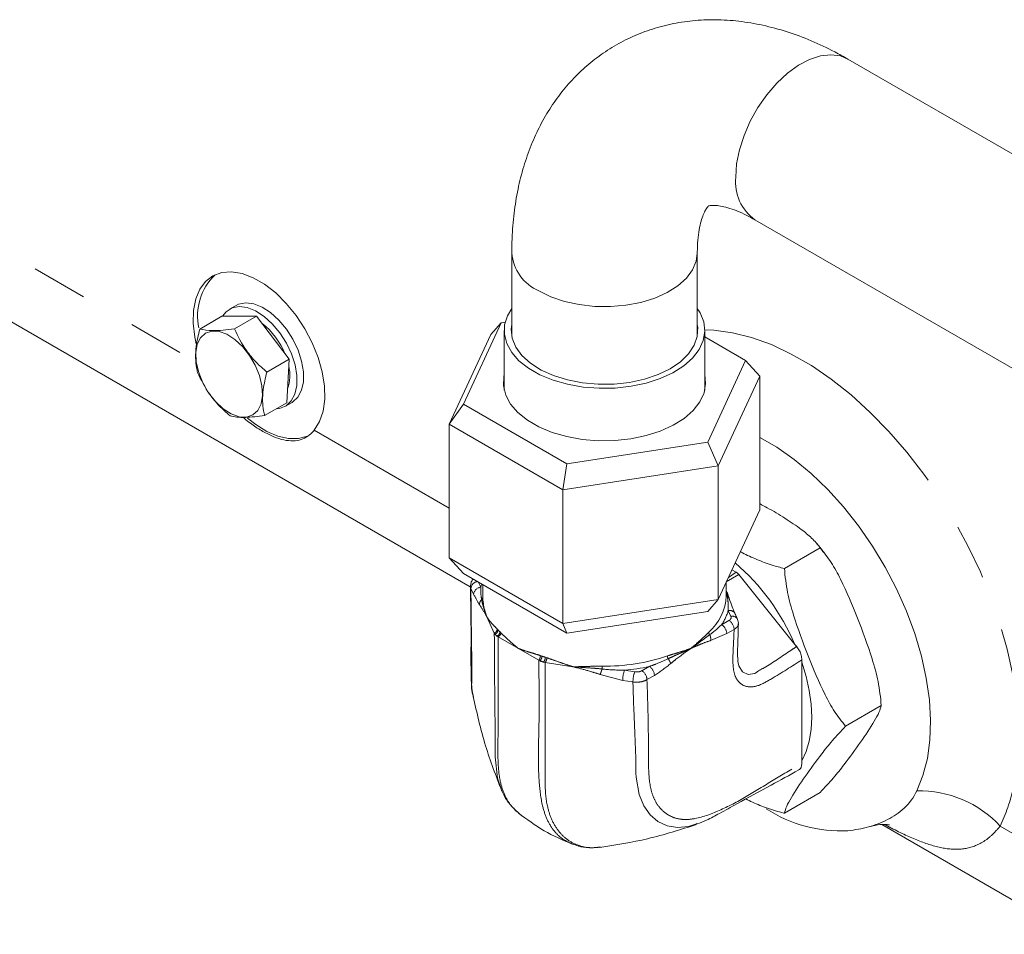
# Model space of a CAD drawing. Units: millimetres. Extents: x 11 to 1180, y 5 to 832.
# Drawn here: x 478 to 501, y 521 to 542 of the extents above; entities that cross this region are included whole.
import ezdxf

# ---------------------------------------------------------------- set-up
doc = ezdxf.new("R2010")
doc.units = ezdxf.units.MM
doc.linetypes.add('PHANTOM', pattern=[12.7, 6.35, -1.27, 1.27, -1.27, 1.27, -1.27])

msp = doc.modelspace()

# ---------------------------------------------------------------- linework, layer by layer
at = {"color": 7, "linetype": 'Continuous', "lineweight": 15}
for p, q in [((506.4759, 535.714), (497.0351, 541.1641)), ((468.2201, 540.7896), (488.4191, 529.129)), ((494.9186, 537.4978), (512.8323, 527.1564)), ((489.37, 536.738), (489.37, 534.8402)), ((493.6034, 534.8402), (493.6034, 536.738)), ((483.0825, 535.5449), (482.9328, 535.4585)), ((482.2535, 535.0066), (482.7603, 535.2991)), ((483.55, 535.3034), (482.7603, 535.2991)), ((483.0432, 535.0109), (483.55, 535.3034)), ((483.194, 535.3015), (483.2858, 535.302)), ((484.2899, 534.3166), (483.55, 535.3034)), ((489.13, 535.1507), (488.2674, 533.2923)), ((489.13, 535.1507), (488.8943, 534.8785)), ((489.2226, 535.165), (489.13, 535.1507)), ((487.9454, 532.8342), (488.8943, 534.8785)), ((489.1986, 534.9742), (489.1986, 533.6147)), ((493.7748, 533.6147), (493.7748, 534.9742)), ((494.706, 534.2882), (493.7748, 534.8257)), ((483.7832, 534.0241), (484.2899, 534.3166)), ((484.2402, 533.3255), (484.2899, 534.3166)), ((493.8434, 532.4297), (494.706, 534.2882)), ((495.0279, 533.9297), (494.706, 534.2882)), ((495.0279, 533.9297), (494.0791, 531.8854)), ((495.0279, 533.9297), (495.0279, 530.8813)), ((483.7334, 533.033), (484.2402, 533.3255)), ((484.2091, 533.2478), (484.3587, 533.3342)), ((488.2674, 533.2923), (487.9454, 532.8342)), ((488.2674, 533.2923), (490.6241, 531.9318)), ((490.5378, 531.3376), (487.9454, 532.8342)), ((487.9454, 532.8342), (487.9454, 529.7858)), ((490.6241, 531.9318), (493.8434, 532.4297)), ((494.0791, 531.8854), (493.8434, 532.4297)), ((490.6241, 531.9318), (490.5378, 531.3376)), ((494.0791, 531.8854), (490.5378, 531.3376)), ((494.0791, 531.8854), (494.0791, 528.837)), ((490.5378, 531.3376), (490.5378, 528.2892)), ((494.0791, 528.837), (495.0279, 530.8813)), ((495.5897, 529.5446), (496.4068, 530.0163)), ((487.9454, 529.7858), (490.5378, 528.2892)), ((487.9454, 529.7858), (488.2674, 529.4273)), ((494.4904, 529.4607), (494.3943, 529.5162)), ((490.6241, 528.0668), (488.2674, 529.4273)), ((494.2648, 528.9225), (494.2648, 529.2372)), ((495.8307, 527.8145), (494.5493, 529.4086)), ((488.7086, 529.1726), (488.7086, 528.9225)), ((488.7086, 528.9225), (488.7091, 528.8906)), ((490.5378, 528.2892), (494.0791, 528.837)), ((494.0791, 528.837), (493.8434, 528.5648)), ((493.8434, 528.5648), (490.6241, 528.0668)), ((488.8032, 528.4394), (488.8031, 528.4397)), ((488.9728, 528.0741), (488.8032, 528.4394)), ((490.5378, 528.2892), (490.6241, 528.0668)), ((488.9728, 528.0741), (488.9856, 528.052)), ((489.0323, 528.0053), (489.059, 527.9878)), ((489.5223, 527.7204), (489.059, 527.9878)), ((489.9855, 527.453), (489.5223, 527.7204)), ((495.8707, 527.7647), (495.8307, 527.8145)), ((495.8307, 527.8145), (495.8733, 527.762)), ((495.8707, 527.7647), (495.8733, 527.762)), ((489.9855, 527.453), (490.0157, 527.4376)), ((494.526, 527.4548), (494.5322, 527.4217)), ((495.9889, 527.4623), (495.9886, 527.4074)), ((490.0966, 527.4106), (490.1349, 527.4032)), ((490.7677, 527.3053), (490.1349, 527.4032)), ((495.9886, 525.1572), (495.9886, 527.4074)), ((496.9846, 525.9495), (497.8017, 526.4212)), ((495.9886, 525.1572), (495.9889, 525.1029)), ((495.5897, 523.9649), (496.4068, 524.4366)), ((493.5931, 523.7297), (493.5606, 523.7172)), ((497.8125, 523.7063), (502.1491, 521.2028)), ((491.3671, 523.1892), (491.4002, 523.1914))]:
    msp.add_line(p, q, dxfattribs=at)
at = {"color": 8, "linetype": 'PHANTOM', "lineweight": 0}
for p, q in [((471.9021, 540.1861), (482.1676, 534.26)), ((484.8658, 532.7024), (487.9454, 530.9245)), ((494.3134, 529.3418), (494.4904, 529.4607)), ((488.6118, 529.2285), (488.662, 529.1186)), ((494.5493, 529.4086), (494.2657, 529.2391)), ((488.4392, 529.091), (488.4318, 529.1396)), ((488.5009, 528.9567), (488.4392, 529.091)), ((494.3702, 528.4524), (494.3101, 528.5861)), ((494.1586, 528.2632), (494.3264, 528.36)), ((489.0391, 528.1635), (489.0584, 528.1434)), ((489.1038, 528.0981), (489.1247, 528.0779)), ((494.4442, 528.1576), (494.2763, 528.0607)), ((494.2763, 528.0607), (493.9076, 527.9034)), ((493.4511, 527.7204), (493.4482, 527.7187)), ((493.4541, 527.7221), (493.4511, 527.7204)), ((490.0242, 527.5587), (490.0585, 527.5469)), ((490.1371, 527.5207), (490.1724, 527.5093)), ((495.9889, 527.4623), (495.9886, 527.4607)), ((495.9886, 527.4074), (495.9886, 527.4607)), ((490.7682, 527.3053), (490.7677, 527.3053)), ((491.9442, 527.2238), (492.1779, 527.1882)), ((492.3383, 527.2132), (492.5086, 527.3115)), ((491.9016, 526.9935), (491.3903, 527.1287)), ((492.1354, 526.9572), (491.9016, 526.9935)), ((492.6264, 527.1083), (492.4561, 527.0099)), ((495.9886, 525.1038), (495.9886, 525.1572)), ((500.5136, 523.6691), (501.629, 523.0252))]:
    msp.add_line(p, q, dxfattribs=at)
at = {"color": 8, "linetype": 'PHANTOM', "lineweight": 0, "flags": 128}
for points in [[(494.4801, 538.4669), (494.5016, 538.7714), (494.5656, 539.092), (494.6702, 539.4195), (494.8123, 539.7445), (494.988, 540.0575), (495.1921, 540.3496), (495.4188, 540.6125), (495.6615, 540.8384), (495.9133, 541.021), (496.1669, 541.155), (496.4151, 541.2365), (496.6506, 541.2632), (496.8668, 541.2343), (497.0351, 541.1641)], [(493.6034, 536.7376), (493.58, 536.5571), (493.497, 536.3555), (493.3561, 536.1648), (493.1614, 535.9907), (492.9185, 535.8381), (492.6345, 535.7113), (492.3174, 535.6141), (491.9764, 535.5492), (491.6214, 535.5185), (491.2625, 535.5229), (490.91, 535.5623), (490.5741, 535.6355), (490.2645, 535.7404), (489.99, 535.874)], [(493.7747, 534.9855), (493.9777, 534.9781), (494.404, 534.9225), (494.8438, 534.813), (495.2933, 534.6504), (495.7485, 534.4363), (496.2057, 534.1723), (496.661, 533.8608), (497.1104, 533.5045), (497.5502, 533.1062), (497.9766, 532.6695), (498.386, 532.1981), (498.7748, 531.6959), (499.1399, 531.1673), (499.478, 530.6167), (499.7863, 530.0488), (500.0621, 529.4685), (500.3032, 528.8808), (500.5074, 528.2905), (500.6731, 527.7028), (500.7988, 527.1226), (500.8834, 526.5549), (500.9262, 526.0045), (500.9269, 525.4762), (500.9234, 525.3991)], [(488.662, 529.1186), (488.6747, 529.1602), (488.6838, 529.1869)], [(494.5322, 527.4217), (494.55, 527.3272), (494.6361, 527.1894), (494.7639, 527.1287), (494.9159, 527.1542), (494.9391, 527.165), (494.9391, 527.165), (494.9391, 527.165)], [(495.9886, 525.1572), (496.0858, 525.3695), (496.1561, 525.6083), (496.1987, 525.8705), (496.213, 526.1528), (496.1987, 526.4515), (496.1561, 526.7629), (496.0858, 527.0829), (495.9886, 527.4074)], [(489.1373, 524.4955), (489.0462, 524.7622), (488.9926, 525.2492), (488.9926, 525.2492), (488.9926, 525.2492)], [(493.5606, 523.7172), (493.4047, 523.6576), (493.1494, 523.6359), (492.9137, 523.6747), (492.7046, 523.7722), (492.526, 523.9249), (492.3806, 524.1342), (492.2756, 524.3922), (492.2055, 524.7854), (492.2055, 524.7854), (492.2055, 524.7854)]]:
    msp.add_lwpolyline(points, dxfattribs=at)
at = {"color": 7, "linetype": 'Continuous', "lineweight": 15, "flags": 128}
for points in [[(482.1716, 534.669), (482.1396, 534.8213), (482.1027, 535.1367), (482.1098, 535.4296), (482.1607, 535.6915), (482.2539, 535.9147), (482.3866, 536.0927), (482.555, 536.2201), (482.7542, 536.2934), (482.9782, 536.3102), (483.2206, 536.2703), (483.4741, 536.1746), (483.7314, 536.026), (483.985, 535.829), (484.2273, 535.5891), (484.4514, 535.3136), (484.6505, 535.0104), (484.8189, 534.6885), (484.9517, 534.3573), (485.0448, 534.0266), (485.0957, 533.7059), (485.1028, 533.4048), (485.0659, 533.132), (484.9861, 532.8955), (484.8658, 532.7024), (484.8658, 532.7024)], [(484.0032, 533.1887), (484.0741, 533.1975), (484.2234, 533.2565), (484.3422, 533.3667), (484.4249, 533.523), (484.4677, 533.7182), (484.4686, 533.9431), (484.4275, 534.1871), (484.3463, 534.4389), (484.2289, 534.6867), (484.0807, 534.9189), (483.9087, 535.1246), (483.7209, 535.2943), (483.5261, 535.42), (483.3333, 535.4958), (483.1517, 535.5181), (482.9897, 535.486), (482.8549, 535.4009), (482.7721, 535.2992)], [(484.3587, 533.3342), (484.3731, 533.3429), (484.4919, 533.4531), (484.5746, 533.6094), (484.6174, 533.8046), (484.6183, 534.0295), (484.5772, 534.2735), (484.496, 534.5253), (484.3786, 534.7731), (484.2304, 535.0053), (484.0584, 535.211), (483.8706, 535.3807), (483.6757, 535.5064), (483.483, 535.5822), (483.3014, 535.6045), (483.1394, 535.5724), (483.0825, 535.5449)], [(493.6034, 535.4759), (493.6669, 535.3751), (493.75, 535.168), (493.7746, 534.9559), (493.7399, 534.7443), (493.6468, 534.5386), (493.4978, 534.3442), (493.2967, 534.1661), (493.0487, 534.009), (492.7602, 533.8768), (492.4388, 533.7731), (492.0927, 533.7005), (491.7309, 533.6609), (491.3628, 533.6552), (490.9979, 533.6838), (490.6457, 533.7458), (490.3152, 533.8396), (490.0151, 533.9627), (489.7531, 534.1121), (489.536, 534.2838), (489.3694, 534.4734), (489.2577, 534.6759), (489.2037, 534.8862), (489.2088, 535.0988), (489.2729, 535.3081), (489.37, 535.4759)], [(493.6034, 535.1083), (493.6122, 535.0481), (493.6033, 534.8397), (493.5334, 534.6351), (493.4047, 534.4403), (493.2208, 534.2609), (492.987, 534.1019), (492.7101, 533.9681), (492.398, 533.8632), (492.0596, 533.7903), (491.7048, 533.7514), (491.3437, 533.7477), (490.9867, 533.7793), (490.6441, 533.8453), (490.3257, 533.9437), (490.0407, 534.0718), (489.7974, 534.2259), (489.6026, 534.4015), (489.462, 534.5935), (489.3797, 534.7965), (489.358, 535.0046), (489.37, 535.1083)], [(482.1619, 534.4677), (482.1943, 534.6578), (482.269, 534.8085), (482.3817, 534.911), (482.5258, 534.9593), (482.693, 534.9507), (482.8736, 534.8855), (483.057, 534.7677), (483.2326, 534.6041), (483.3902, 534.4041), (483.5207, 534.1794), (483.6164, 533.9431), (483.6718, 533.7088), (483.6836, 533.4903), (483.6513, 533.3001), (483.5766, 533.1494), (483.4639, 533.0469), (483.3197, 532.9986), (483.1525, 533.0073), (482.9719, 533.0724), (482.7885, 533.1902), (482.6129, 533.3539), (482.4553, 533.5539), (482.3248, 533.7786), (482.2292, 534.0149), (482.1738, 534.2491), (482.1619, 534.4677)], [(493.7748, 533.9657), (493.7944, 533.7634), (493.7571, 533.55), (493.661, 533.3429), (493.5085, 533.1473), (493.3037, 532.9684), (493.0518, 532.8108), (492.7594, 532.6786), (492.434, 532.5751), (492.0841, 532.5031), (491.7187, 532.4645), (491.3473, 532.4601), (490.9795, 532.4903), (490.6249, 532.5541), (490.2926, 532.6499), (489.9912, 532.7752), (489.7285, 532.9269), (489.5114, 533.1009), (489.3454, 533.2927), (489.2349, 533.4975), (489.1827, 533.7098), (489.1902, 533.9242), (489.1986, 533.9657)], [(483.3448, 532.9765), (483.5298, 532.8286), (483.7844, 532.6692), (484.0372, 532.5606), (484.2809, 532.5061), (484.5084, 532.5072), (484.7134, 532.5639), (484.783, 532.5992)], [(495.0279, 532.5352), (495.4203, 532.3085), (495.8151, 532.0314), (496.2031, 531.7098), (496.5798, 531.3473), (496.9409, 530.9481), (497.2822, 530.5167), (497.5998, 530.0581), (497.8901, 529.5776), (498.1498, 529.0808), (498.3757, 528.5733), (498.5654, 528.0609), (498.7166, 527.5496), (498.8277, 527.0452), (498.8973, 526.5536), (498.9246, 526.0803), (498.9094, 525.6309), (498.8517, 525.2105), (498.7524, 524.8239), (498.6124, 524.4756)]]:
    msp.add_lwpolyline(points, dxfattribs=at)
at = {"color": 8, "linetype": 'PHANTOM', "lineweight": 0}
for centre, radius, start, end in [((495.5432, 538.3641), 1.0681, 174.47966, 234.20797), ((490.4072, 536.8278), 1.0411, 184.95938, 246.37381), ((491.165, 525.8195), 5.0743, 23.15181, 49.40536), ((488.6159, 529.0755), 0.1773, 102.63125, 174.98582), ((488.6803, 528.9393), 0.1802, 95.81233, 174.45404), ((493.1967, 528.9117), 1.16, 326.01254, 343.70056), ((494.3434, 528.4564), 0.1339, 27.55966, 104.39697), ((494.1877, 528.1438), 0.2569, 3.08715, 57.30201), ((494.4035, 528.3229), 0.1337, 27.22107, 104.44039), ((488.9539, 528.1519), 0.1048, 287.55655, 355.34579), ((488.9971, 528.1063), 0.107, 289.19369, 355.58183), ((490.2841, 529.3238), 1.7017, 223.92155, 226.08159), ((494.0199, 528.0471), 0.2568, 3.04356, 57.31459), ((490.2406, 529.2605), 1.7423, 223.9181, 226.0911), ((489.8898, 527.5499), 0.1687, 318.2371, 358.96136), ((491.2428, 530.9843), 3.753, 250.91455, 252.21693), ((491.2554, 531.007), 3.6612, 250.91946, 252.21564), ((489.9597, 527.5234), 0.1774, 320.50163, 359.11971), ((491.5107, 531.7443), 4.4259, 268.97425, 288.61181), ((492.5449, 526.9936), 0.6433, 159.03111, 180.00745), ((492.2, 526.9973), 0.2564, 2.82403, 57.36684), ((492.3703, 527.0956), 0.2564, 2.83421, 57.3646), ((492.7806, 526.958), 0.6452, 159.09448, 180.07045), ((496.905, 525.3856), 3.996, 334.5604, 347.82867), ((498.6611, 521.9463), 2.5298, 42.92379, 91.10354)]:
    msp.add_arc(centre, radius, start, end, dxfattribs=at)
at = {"color": 7, "linetype": 'Continuous', "lineweight": 15}
for centre, radius, start, end in [((483.4912, 535.3138), 1.2869, 133.7717, 192.70779), ((482.6606, 533.8301), 1.653, 21.70314, 52.02525), ((483.4167, 533.9474), 0.8921, 340.23849, 14.01654), ((493.1092, 528.969), 1.1565, 310.7757, 357.69608), ((491.5191, 531.8205), 4.6163, 275.28362, 282.37764), ((496.873, 526.6664), 3.1057, 236.83667, 273.07052)]:
    msp.add_arc(centre, radius, start, end, dxfattribs=at)
for points, knots in [([(497.0351, 541.1641), (496.9374, 541.2188), (496.6627, 541.3728), (496.2022, 541.5886), (495.654, 541.7932), (495.1033, 541.9423), (494.5569, 542.0343), (494.0209, 542.0686), (493.5004, 542.046), (493, 541.9685), (492.5233, 541.8388), (492.0733, 541.6598), (491.6523, 541.4344), (491.2624, 541.1657), (490.9055, 540.8565), (490.583, 540.5094), (490.2958, 540.1265), (490.0447, 539.7091), (489.8308, 539.2583), (489.6552, 538.7749), (489.5193, 538.2604), (489.4254, 537.7167), (489.3771, 537.2065), (489.3721, 536.875), (489.37, 536.738)], [0, 0, 0, 0, 0.028538, 0.0802679, 0.1319227, 0.1829909, 0.2331224, 0.2820561, 0.3296794, 0.3760336, 0.4212743, 0.4656272, 0.509353, 0.5527275, 0.5959677, 0.6393335, 0.683103, 0.7275385, 0.7728687, 0.8192632, 0.8668016, 0.9154465, 0.9650388, 1, 1, 1, 1]), ([(493.6034, 536.738), (493.604, 536.7904), (493.6059, 536.9414), (493.626, 537.162), (493.6652, 537.3818), (493.7149, 537.5543), (493.7671, 537.6798), (493.814, 537.7605), (493.8476, 537.8021), (493.8624, 537.8139), (493.8583, 537.8109), (493.8673, 537.816), (493.9154, 537.8253), (494.0005, 537.8276), (494.1264, 537.8144), (494.2931, 537.777), (494.4994, 537.7066), (494.7108, 537.6131), (494.8573, 537.5318), (494.9186, 537.4978)], [0, 0, 0, 0, 0.03012751, 0.08672625, 0.14298932, 0.19929061, 0.25614432, 0.31463737, 0.37661318, 0.4455736, 0.53044749, 0.61094503, 0.67483612, 0.73317803, 0.78840403, 0.84649265, 0.90316047, 0.95953426, 1, 1, 1, 1]), ([(482.2038, 534.0155), (482.1957, 534.0513), (482.1721, 534.1566), (482.1526, 534.3499), (482.1667, 534.6434), (482.2214, 534.8721), (482.2535, 535.0066)], [0, 0, 0, 0, 0.1289952, 0.37874, 0.6345827, 1, 1, 1, 1]), ([(483.0432, 535.0109), (482.9551, 534.9992), (482.777, 534.9756), (482.4862, 534.9614), (482.3436, 534.9891), (482.2535, 535.0066)], [0, 0, 0, 0, 0.2648622, 0.5354678, 1, 1, 1, 1]), ([(483.7832, 534.0241), (483.6994, 534.0984), (483.53, 534.2485), (483.2561, 534.5717), (483.1257, 534.8408), (483.0432, 535.0109)], [0, 0, 0, 0, 0.2648622, 0.5354683, 1, 1, 1, 1]), ([(482.9438, 533.0287), (482.86, 533.103), (482.6906, 533.2531), (482.4167, 533.5763), (482.2862, 533.8454), (482.2038, 534.0155)], [0, 0, 0, 0, 0.2648626, 0.5354683, 1, 1, 1, 1]), ([(483.7334, 533.033), (483.7254, 533.0688), (483.7017, 533.1741), (483.6822, 533.3674), (483.6963, 533.6609), (483.751, 533.8896), (483.7832, 534.0241)], [0, 0, 0, 0, 0.1289947, 0.3787386, 0.6345803, 1, 1, 1, 1]), ([(482.9438, 533.0287), (482.9926, 533.0177), (483.0915, 532.9956), (483.3382, 532.9844), (483.5804, 533.0142), (483.7334, 533.033)], [0, 0, 0, 0, 0.2648609, 0.5354674, 1, 1, 1, 1]), ([(484.8658, 532.7024), (484.8527, 532.6872), (484.7535, 532.572), (484.5812, 532.471), (484.3323, 532.4484), (484.118, 532.4827), (483.8822, 532.5681), (483.6325, 532.7018), (483.4142, 532.8453), (483.2849, 532.9554), (483.2396, 532.9941)], [0, 0, 0, 0, 0.0370329, 0.2804244, 0.4093985, 0.5383652, 0.6700275, 0.8016776, 0.9304298, 1, 1, 1, 1]), ([(495.0279, 531.0239), (495.086, 530.993), (495.2859, 530.8866), (495.6045, 530.6905), (495.9488, 530.4626), (496.2197, 530.2407), (496.3516, 530.0964), (496.4049, 530.0191), (496.4068, 530.0163)], [0, 0, 0, 0, 0.10568413, 0.36415099, 0.62344181, 0.80682068, 0.99308479, 1, 1, 1, 1]), ([(495.5897, 529.5446), (495.4957, 529.5688), (495.2742, 529.626), (494.9573, 529.7507), (494.7179, 529.8559), (494.6009, 529.9197), (494.5855, 529.9281)], [0, 0, 0, 0, 0.2548559, 0.6009458, 0.9475633, 1, 1, 1, 1]), ([(496.5211, 529.8733), (496.5043, 529.897), (496.4448, 529.9806), (496.3777, 530.0555), (496.3296, 530.1093)], [0, 0, 0, 0, 0.2834996, 1, 1, 1, 1]), ([(496.4068, 530.0163), (496.4929, 529.9081), (496.6671, 529.689), (496.9566, 529.151), (497.268, 528.4142), (497.5531, 527.6341), (497.7447, 526.9665), (497.7825, 526.6042), (497.8017, 526.4212)], [0, 0, 0, 0, 0.1124239, 0.2276527, 0.4766533, 0.7279214, 0.8625611, 1, 1, 1, 1]), ([(494.4904, 529.4607), (494.5037, 529.4517), (494.5244, 529.4377), (494.5427, 529.4162), (494.5493, 529.4086)], [0, 0, 0, 0, 0.6434271, 1, 1, 1, 1]), ([(496.9846, 525.9495), (496.8985, 526.0577), (496.7243, 526.2768), (496.4348, 526.8148), (496.1234, 527.5516), (495.8383, 528.3317), (495.6467, 528.9993), (495.6088, 529.3616), (495.5897, 529.5446)], [0, 0, 0, 0, 0.1124234, 0.2276522, 0.476653, 0.7279215, 0.8625608, 1, 1, 1, 1]), ([(488.4914, 529.298), (488.4897, 529.2966), (488.4644, 529.2769), (488.4369, 529.2215), (488.432, 529.1663), (488.4297, 529.1407)], [0, 0, 0, 0, 0.0388964, 0.5551838, 1, 1, 1, 1]), ([(488.4284, 529.1394), (488.435, 528.7706), (488.4468, 528.1107), (488.4361, 527.337), (488.4503, 526.8525), (488.4851, 526.6762), (488.4989, 526.6063)], [0, 0, 0, 0, 0.4373449, 0.7827378, 0.9138566, 1, 1, 1, 1]), ([(494.3331, 528.8586), (494.3212, 528.8928), (494.2987, 528.9579), (494.2757, 529.0171), (494.2648, 529.0452)], [0, 0, 0, 0, 0.5257491, 1, 1, 1, 1]), ([(488.7091, 528.8906), (488.7124, 528.8446), (488.7191, 528.7525), (488.7507, 528.5963), (488.7857, 528.4919), (488.8032, 528.4394)], [0, 0, 0, 0, 0.3326119, 0.6648011, 1, 1, 1, 1]), ([(494.462, 528.5196), (494.4591, 528.5258), (494.4398, 528.5671), (494.3953, 528.6826), (494.3525, 528.8009), (494.3266, 528.879), (494.3246, 528.8849)], [0, 0, 0, 0, 0.0661954, 0.4458971, 0.9578451, 1, 1, 1, 1]), ([(494.5222, 528.3845), (494.5056, 528.4218), (494.4857, 528.4663), (494.4654, 528.511), (494.4621, 528.5183)], [0, 0, 0, 0, 0.8350962, 1, 1, 1, 1]), ([(494.5379, 528.2847), (494.5395, 528.2994), (494.5432, 528.3338), (494.5279, 528.3651), (494.5192, 528.383)], [0, 0, 0, 0, 0.4257972, 1, 1, 1, 1]), ([(494.5371, 527.4568), (494.5328, 527.4751), (494.5214, 527.5243), (494.5195, 527.6412), (494.5272, 527.8132), (494.5336, 528.0289), (494.5387, 528.1862), (494.542, 528.2849)], [0, 0, 0, 0, 0.0962899, 0.2576615, 0.4642162, 0.6636192, 1, 1, 1, 1]), ([(488.9856, 528.052), (488.9958, 528.0394), (489.0091, 528.023), (489.0279, 528.0086), (489.0323, 528.0053)], [0, 0, 0, 0, 0.7683519, 1, 1, 1, 1]), ([(495.8733, 527.762), (495.895, 527.7317), (495.9385, 527.6713), (495.9809, 527.5635), (495.9861, 527.4967), (495.9889, 527.4623)], [0, 0, 0, 0, 0.3264965, 0.6530095, 1, 1, 1, 1]), ([(490.0157, 527.4376), (490.0354, 527.4296), (490.0612, 527.4192), (490.0899, 527.4122), (490.0966, 527.4106)], [0, 0, 0, 0, 0.7683447, 1, 1, 1, 1]), ([(488.4902, 526.6294), (488.5751, 526.2522), (488.7399, 525.5192), (489.0122, 524.812), (489.1443, 524.4688)], [0, 0, 0, 0, 0.51463144, 1, 1, 1, 1]), ([(497.8017, 526.4212), (497.7876, 526.3708), (497.7592, 526.2687), (497.6016, 525.9888), (497.3319, 525.5874), (497.0182, 525.1531), (496.7164, 524.7703), (496.5107, 524.5486), (496.4068, 524.4366)], [0, 0, 0, 0, 0.11242356, 0.22765238, 0.47665304, 0.72792039, 0.86256083, 1, 1, 1, 1]), ([(495.5897, 523.9649), (495.6038, 524.0153), (495.6322, 524.1174), (495.7898, 524.3974), (496.0594, 524.7987), (496.3732, 525.2331), (496.675, 525.6159), (496.8807, 525.8375), (496.9846, 525.9495)], [0, 0, 0, 0, 0.11242369, 0.22765253, 0.47665328, 0.72792147, 0.8625611, 1, 1, 1, 1]), ([(493.5977, 523.72), (493.6691, 523.7473), (493.8432, 523.8139), (494.1455, 523.9769), (494.6323, 524.2479), (495.2359, 524.5761), (495.7074, 524.8348), (495.9183, 524.9505)], [0, 0, 0, 0, 0.088398, 0.2157712, 0.3858805, 0.7254079, 1, 1, 1, 1]), ([(495.9889, 525.1029), (495.9863, 525.0746), (495.9811, 525.0178), (495.9521, 524.9672), (495.9236, 524.9573), (495.9161, 524.9547)], [0, 0, 0, 0, 0.42477698, 0.84958528, 1, 1, 1, 1]), ([(489.1389, 524.4964), (489.1472, 524.4742), (489.1893, 524.3605), (489.2641, 524.2372), (489.3448, 524.1531), (489.3625, 524.1348)], [0, 0, 0, 0, 0.1599069, 0.8168284, 1, 1, 1, 1]), ([(494.711, 524.2892), (494.7623, 524.2634), (494.917, 524.1858), (495.2018, 524.0736), (495.4509, 523.9968), (495.5849, 523.966), (495.5897, 523.9649)], [0, 0, 0, 0, 0.1948285, 0.586937, 0.9852136, 1, 1, 1, 1]), ([(498.6124, 524.4756), (498.5358, 524.3185), (498.4379, 524.1893), (498.2669, 524.0271), (498.2056, 523.9781), (498.0783, 523.8906), (498.0121, 523.8519), (497.8071, 523.7477), (497.6622, 523.6944), (497.3598, 523.6118), (497.2019, 523.5827), (497.0394, 523.5652)], [0, 0, 0, 0, 0.25, 0.25, 0.375, 0.375, 0.5, 0.5, 0.75, 0.75, 1, 1, 1, 1]), ([(489.4148, 524.0785), (489.4392, 524.0482), (489.4745, 524.0043), (489.5209, 523.9743), (489.5352, 523.965)], [0, 0, 0, 0, 0.6914171, 1, 1, 1, 1]), ([(489.522, 523.9685), (489.7132, 523.8263), (490.0959, 523.5418), (490.5337, 523.3527), (490.7527, 523.2582)], [0, 0, 0, 0, 0.4997551, 1, 1, 1, 1]), ([(489.5353, 523.9656), (489.5475, 523.9518), (489.5648, 523.9322), (489.5878, 523.9218), (489.5946, 523.9187)], [0, 0, 0, 0, 0.7022512, 1, 1, 1, 1]), ([(491.3833, 523.1815), (491.7476, 523.2404), (492.4991, 523.3619), (493.2185, 523.5901), (493.5892, 523.7077)], [0, 0, 0, 0, 0.4847786, 1, 1, 1, 1]), ([(497.5487, 523.6603), (497.5948, 523.6733), (497.6998, 523.7031), (497.8377, 523.7105), (497.9425, 523.7054), (497.9926, 523.695), (497.9882, 523.6962), (497.9869, 523.6965)], [0, 0, 0, 0, 0.1954889, 0.4458529, 0.6705462, 0.9000148, 1, 1, 1, 1]), ([(490.7453, 523.2683), (490.793, 523.2492), (490.9143, 523.2006), (491.0559, 523.1776), (491.1459, 523.1815), (491.1537, 523.1819)], [0, 0, 0, 0, 0.3720393, 0.9458359, 1, 1, 1, 1])]:
    msp.add_open_spline(points, degree=3, knots=knots, dxfattribs=at)
at = {"color": 8, "linetype": 'PHANTOM', "lineweight": 0}
for points, knots in [([(488.4392, 529.091), (488.441, 528.8795), (488.4472, 528.1636), (488.461, 527.4603), (488.461, 526.9471), (488.461, 526.9471)], [0, 0, 0, 0, 0.2954098, 0.9999963, 1, 1, 1, 1]), ([(488.662, 529.1186), (488.6617, 529.087), (488.6608, 528.9897), (488.6741, 528.9009), (488.683, 528.8409)], [0, 0, 0, 0, 0.3241016, 1, 1, 1, 1]), ([(494.2902, 528.9053), (494.2851, 528.9396), (494.2788, 528.9818), (494.267, 529.0183), (494.2648, 529.0252)], [0, 0, 0, 0, 0.811754, 1, 1, 1, 1]), ([(488.6365, 528.7184), (488.634, 528.7219), (488.5893, 528.7868), (488.5439, 528.8741), (488.5009, 528.9567)], [0, 0, 0, 0, 0.0549414, 1, 1, 1, 1]), ([(488.6365, 528.7184), (488.6365, 528.7292), (488.6365, 528.7509), (488.6456, 528.7834), (488.6606, 528.8143), (488.6756, 528.832), (488.683, 528.8409)], [0, 0, 0, 0, 0.2500011, 0.5000121, 0.7500062, 1, 1, 1, 1]), ([(488.7091, 528.8906), (488.7079, 528.8817), (488.7054, 528.8639), (488.692, 528.848), (488.6836, 528.8414), (488.683, 528.8409)], [0, 0, 0, 0, 0.4827182, 0.9654969, 1, 1, 1, 1]), ([(488.683, 528.8409), (488.6889, 528.8107), (488.7031, 528.7376), (488.7376, 528.6142), (488.7742, 528.5105), (488.7968, 528.4547), (488.8027, 528.4406), (488.8031, 528.4397)], [0, 0, 0, 0, 0.2471384, 0.5979603, 0.8984404, 0.9935053, 1, 1, 1, 1]), ([(494.2643, 528.9544), (494.2655, 528.9455), (494.268, 528.9277), (494.2814, 528.9122), (494.2897, 528.9057), (494.2902, 528.9053)], [0, 0, 0, 0, 0.4837258, 0.9674723, 1, 1, 1, 1]), ([(494.3101, 528.5861), (494.3105, 528.6188), (494.3117, 528.7139), (494.3025, 528.8229), (494.2914, 528.8977), (494.2902, 528.9053)], [0, 0, 0, 0, 0.3195558, 0.9309186, 1, 1, 1, 1]), ([(494.2902, 528.9053), (494.2977, 528.9009), (494.3125, 528.892), (494.3267, 528.8757), (494.3309, 528.8635), (494.3327, 528.8585)], [0, 0, 0, 0, 0.3694947, 0.7390245, 1, 1, 1, 1]), ([(488.8031, 528.4397), (488.8027, 528.4403), (488.7596, 528.516), (488.7035, 528.6165), (488.6489, 528.6995), (488.6365, 528.7184)], [0, 0, 0, 0, 0.0065132, 0.7739878, 1, 1, 1, 1]), ([(488.8032, 528.4394), (488.8233, 528.41), (488.8632, 528.3515), (488.9419, 528.2638), (489.0067, 528.197), (489.0391, 528.1635)], [0, 0, 0, 0, 0.3359486, 0.6680822, 1, 1, 1, 1]), ([(494.3264, 528.36), (494.3322, 528.3636), (494.3506, 528.3752), (494.371, 528.3996), (494.3782, 528.4284), (494.3724, 528.4457), (494.3702, 528.4524)], [0, 0, 0, 0, 0.1479626, 0.472148, 0.7964304, 1, 1, 1, 1]), ([(489.0391, 528.1635), (489.0382, 528.1547), (489.0364, 528.137), (489.0215, 528.1104), (488.9996, 528.0874), (488.9817, 528.0785), (488.9728, 528.0741)], [0, 0, 0, 0, 0.2499984, 0.5000055, 0.7500053, 1, 1, 1, 1]), ([(493.4511, 527.7204), (493.5027, 527.7623), (493.6053, 527.8456), (493.7435, 527.9755), (493.8242, 528.054), (493.8645, 528.0932)], [0, 0, 0, 0, 0.3360609, 0.6681312, 1, 1, 1, 1]), ([(493.8645, 528.0932), (493.8656, 528.0839), (493.8677, 528.0654), (493.8793, 528.0455), (493.8866, 528.0363), (493.8872, 528.0356)], [0, 0, 0, 0, 0.47897212, 0.95797825, 1, 1, 1, 1]), ([(493.8872, 528.0356), (493.8912, 528.0384), (493.9892, 528.1071), (494.0756, 528.1868), (494.1586, 528.2632)], [0, 0, 0, 0, 0.041086, 1, 1, 1, 1]), ([(495.9886, 527.4607), (495.7582, 527.314), (495.4182, 527.0977), (494.9927, 526.8531), (494.7419, 526.834), (494.5665, 526.9193), (494.4492, 527.0955), (494.4058, 527.3856), (494.426, 527.7527), (494.4381, 528.0226), (494.4442, 528.1576)], [0, 0, 0, 0, 0.26259042, 0.38739786, 0.475178, 0.56303281, 0.6508268, 0.74138998, 0.87061718, 1, 1, 1, 1]), ([(494.5393, 528.2852), (494.5373, 528.268), (494.533, 528.2299), (494.4922, 528.1866), (494.4556, 528.1646), (494.4442, 528.1576)], [0, 0, 0, 0, 0.3606036, 0.7996182, 1, 1, 1, 1]), ([(488.9926, 525.2492), (488.9926, 525.2492), (488.9926, 525.8917), (488.9801, 526.8333), (488.9745, 527.7749), (488.9728, 528.0741)], [0, 0, 0, 0, 0.0000029, 0.6822823, 1, 1, 1, 1]), ([(489.059, 527.9878), (489.0581, 527.577), (489.0562, 526.8167), (489.062, 525.8859), (489.049, 525.1794), (489.0853, 524.717), (489.2056, 524.3682), (489.3494, 524.1222), (489.4789, 524.0131), (489.5353, 523.9656)], [0, 0, 0, 0, 0.2785915, 0.515466, 0.634625, 0.75304, 0.8404424, 0.9304537, 1, 1, 1, 1]), ([(489.1247, 528.0779), (489.1236, 528.0693), (489.1215, 528.052), (489.1065, 528.0253), (489.0851, 528.002), (489.0677, 527.9925), (489.059, 527.9878)], [0, 0, 0, 0, 0.25000709, 0.49999533, 0.75002613, 1, 1, 1, 1]), ([(489.1247, 528.0779), (489.1639, 528.0398), (489.2421, 527.9636), (489.375, 527.8398), (489.473, 527.7603), (489.5223, 527.7204)], [0, 0, 0, 0, 0.3325745, 0.6648059, 1, 1, 1, 1]), ([(493.4541, 527.7221), (493.4551, 527.7228), (493.4714, 527.7336), (493.5342, 527.776), (493.6469, 527.8559), (493.7756, 527.953), (493.8544, 528.0113), (493.8872, 528.0356)], [0, 0, 0, 0, 0.0065299, 0.1031851, 0.4021329, 0.751548, 1, 1, 1, 1]), ([(493.9076, 527.9034), (493.8351, 527.8773), (493.7288, 527.8391), (493.5885, 527.7796), (493.513, 527.7474), (493.4695, 527.7287), (493.4581, 527.7239), (493.455, 527.7225), (493.4541, 527.7221)], [0, 0, 0, 0, 0.48166334, 0.70660526, 0.92515591, 0.97979465, 0.99345122, 1, 1, 1, 1]), ([(493.8872, 528.0356), (493.8917, 528.0249), (493.9008, 528.0036), (493.9083, 527.9694), (493.9113, 527.9353), (493.9089, 527.914), (493.9076, 527.9034)], [0, 0, 0, 0, 0.2500077, 0.4999963, 0.749998, 1, 1, 1, 1]), ([(489.5223, 527.7204), (489.5739, 527.7021), (489.6767, 527.6657), (489.8442, 527.6161), (489.9642, 527.5778), (490.0242, 527.5587)], [0, 0, 0, 0, 0.3359501, 0.6680811, 1, 1, 1, 1]), ([(492.9233, 527.5498), (492.9866, 527.5704), (493.1133, 527.6116), (493.2895, 527.6633), (493.3971, 527.7013), (493.4511, 527.7204)], [0, 0, 0, 0, 0.3326147, 0.6648013, 1, 1, 1, 1]), ([(492.9369, 527.4871), (492.9818, 527.5077), (493.0902, 527.5575), (493.2448, 527.6238), (493.3673, 527.6796), (493.4312, 527.7104), (493.4472, 527.7182), (493.4482, 527.7187)], [0, 0, 0, 0, 0.2484517, 0.5989739, 0.8989825, 0.9934848, 1, 1, 1, 1]), ([(493.4482, 527.7187), (493.4472, 527.718), (493.3294, 527.6325), (493.1775, 527.5248), (493.029, 527.404), (492.9958, 527.3771)], [0, 0, 0, 0, 0.0065329, 0.7781873, 1, 1, 1, 1]), ([(495.1281, 527.2818), (495.1281, 527.2818), (495.331, 527.399), (495.5783, 527.5758), (495.8258, 527.7356), (495.8707, 527.7647)], [0, 0, 0, 0, 0.00000944, 0.81839716, 1, 1, 1, 1]), ([(490.7453, 523.2677), (490.6768, 523.2977), (490.5235, 523.3647), (490.3321, 523.5509), (490.171, 523.8072), (490.0476, 524.1834), (489.9864, 524.6875), (489.9742, 525.2991), (489.9928, 525.9305), (490.0002, 526.6513), (489.991, 527.1546), (489.9855, 527.453)], [0, 0, 0, 0, 0.0648404, 0.1452273, 0.2266495, 0.308066, 0.4339255, 0.5604916, 0.68789, 0.8148893, 1, 1, 1, 1]), ([(490.0242, 527.5587), (490.0237, 527.5497), (490.0229, 527.5316), (490.0143, 527.5013), (490.0015, 527.473), (489.9908, 527.4597), (489.9855, 527.453)], [0, 0, 0, 0, 0.2500064, 0.4999967, 0.7500268, 1, 1, 1, 1]), ([(490.1724, 527.5093), (490.1717, 527.5003), (490.1703, 527.4825), (490.1616, 527.4521), (490.1495, 527.4236), (490.1398, 527.41), (490.1349, 527.4032)], [0, 0, 0, 0, 0.2499965, 0.5000024, 0.750001, 1, 1, 1, 1]), ([(490.1724, 527.5093), (490.2364, 527.4871), (490.3642, 527.4428), (490.5631, 527.3703), (490.6993, 527.327), (490.7677, 527.3053)], [0, 0, 0, 0, 0.33257255, 0.66480526, 1, 1, 1, 1]), ([(492.5086, 527.3115), (492.5568, 527.3281), (492.7038, 527.3785), (492.8432, 527.4435), (492.9369, 527.4871)], [0, 0, 0, 0, 0.32799207, 1, 1, 1, 1]), ([(492.9233, 527.5498), (492.9239, 527.5403), (492.9252, 527.5213), (492.9322, 527.4988), (492.9366, 527.488), (492.9369, 527.4871)], [0, 0, 0, 0, 0.4799717, 0.9599775, 1, 1, 1, 1]), ([(492.9369, 527.4871), (492.944, 527.4779), (492.9583, 527.4596), (492.9753, 527.4309), (492.9887, 527.4027), (492.9934, 527.3856), (492.9958, 527.3771)], [0, 0, 0, 0, 0.25000194, 0.49998671, 0.74999055, 1, 1, 1, 1]), ([(490.1349, 527.4032), (490.135, 526.6986), (490.1352, 525.7597), (490.1354, 524.8245), (490.1354, 524.5894), (490.1354, 524.5894)], [0, 0, 0, 0, 0.7504507, 0.9999971, 1, 1, 1, 1]), ([(490.7677, 527.3053), (490.8404, 527.3058), (490.9849, 527.3067), (491.2067, 527.3166), (491.3566, 527.3182), (491.4315, 527.3191)], [0, 0, 0, 0, 0.3360599, 0.6681325, 1, 1, 1, 1]), ([(491.3903, 527.1287), (491.3224, 527.1504), (491.1462, 527.2066), (490.9474, 527.2581), (490.8108, 527.2941), (490.782, 527.3016), (490.7725, 527.3041), (490.7695, 527.3049), (490.7682, 527.3053)], [0, 0, 0, 0, 0.329481, 0.8549942, 0.9544385, 0.9856768, 0.9934836, 1, 1, 1, 1]), ([(490.7682, 527.3053), (490.7696, 527.3051), (490.7916, 527.3031), (490.879, 527.2955), (491.0425, 527.2837), (491.2419, 527.272), (491.3757, 527.2596), (491.431, 527.2546)], [0, 0, 0, 0, 0.0064978, 0.1015593, 0.4020385, 0.7528624, 1, 1, 1, 1]), ([(491.431, 527.2546), (491.4271, 527.2436), (491.4193, 527.2217), (491.4083, 527.1885), (491.3983, 527.1566), (491.3929, 527.138), (491.3903, 527.1287)], [0, 0, 0, 0, 0.2499907, 0.4999867, 0.7499986, 1, 1, 1, 1]), ([(491.4315, 527.3191), (491.4315, 527.3094), (491.4314, 527.2902), (491.4311, 527.2667), (491.431, 527.2553), (491.431, 527.2546)], [0, 0, 0, 0, 0.4827093, 0.9654792, 1, 1, 1, 1]), ([(491.431, 527.2546), (491.4406, 527.2534), (491.6107, 527.2336), (491.7823, 527.2286), (491.9442, 527.2238)], [0, 0, 0, 0, 0.056525, 1, 1, 1, 1]), ([(492.1779, 527.1882), (492.1964, 527.1865), (492.2335, 527.1831), (492.2916, 527.1916), (492.3223, 527.2058), (492.3383, 527.2132)], [0, 0, 0, 0, 0.3235607, 0.6471391, 1, 1, 1, 1]), ([(492.9958, 527.3771), (492.9905, 527.3726), (492.8694, 527.271), (492.7452, 527.1878), (492.6264, 527.1083)], [0, 0, 0, 0, 0.044171, 1, 1, 1, 1]), ([(494.9391, 527.165), (494.9391, 527.165), (494.9875, 527.2116), (495.0616, 527.2434), (495.1281, 527.2818), (495.1281, 527.2818)], [0, 0, 0, 0, 0.0000363, 0.9999648, 1, 1, 1, 1]), ([(492.4561, 527.0099), (492.4536, 527.0085), (492.4245, 526.9917), (492.358, 526.9659), (492.247, 526.9476), (492.1726, 526.954), (492.1354, 526.9572)], [0, 0, 0, 0, 0.0297114, 0.3531557, 0.6765717, 1, 1, 1, 1]), ([(492.4561, 527.0099), (492.4718, 526.5327), (492.4934, 525.8726), (492.4853, 525.0122), (492.517, 524.5576), (492.6274, 524.2585), (492.7512, 524.0711), (492.9105, 523.933), (493.099, 523.8454), (493.3132, 523.8112), (493.6576, 523.8467), (494.1449, 524.0266), (494.7573, 524.3572), (495.372, 524.7453), (495.7835, 524.9845), (495.9886, 525.1038)], [0, 0, 0, 0, 0.2037595, 0.2818536, 0.359306, 0.4005182, 0.4417371, 0.4823915, 0.5230463, 0.5637328, 0.6044147, 0.7021422, 0.8008518, 0.9007034, 1, 1, 1, 1]), ([(488.461, 526.9471), (488.461, 526.9471), (488.4335, 526.836), (488.467, 526.7166), (488.5005, 526.5971)], [0, 0, 0, 0, 0.0000213, 1, 1, 1, 1]), ([(492.2055, 524.7854), (492.2055, 524.7854), (492.2055, 525.2973), (492.1629, 526.0172), (492.1417, 526.7418), (492.1354, 526.9572)], [0, 0, 0, 0, 0.0000037, 0.7027223, 1, 1, 1, 1]), ([(495.9886, 525.1038), (495.9886, 525.1036), (495.9887, 525.1032), (495.9888, 525.103), (495.9889, 525.1029)], [0, 0, 0, 0, 0.6329402, 1, 1, 1, 1]), ([(490.1354, 524.5894), (490.1354, 524.5894), (490.1354, 524.4153), (490.1691, 524.1309), (490.2863, 523.785), (490.4436, 523.533), (490.6486, 523.3413), (490.8946, 523.2202), (491.1371, 523.165), (491.3042, 523.1826), (491.3671, 523.1892)], [0, 0, 0, 0, 0.000003, 0.1941318, 0.3366341, 0.4833009, 0.624037, 0.7686749, 0.9129747, 1, 1, 1, 1]), ([(500.5136, 523.6691), (500.4437, 523.5902), (500.3027, 523.4308), (500.0201, 523.2358), (499.6548, 523.1224), (499.1843, 523.1537), (498.6491, 523.327), (498.2115, 523.5272), (497.9301, 523.6788), (497.8787, 523.7065)], [0, 0, 0, 0, 0.0962662, 0.1942951, 0.3750092, 0.5609037, 0.7564794, 0.955452, 1, 1, 1, 1])]:
    msp.add_open_spline(points, degree=3, knots=knots, dxfattribs=at)

doc.saveas('drawing.dxf')
